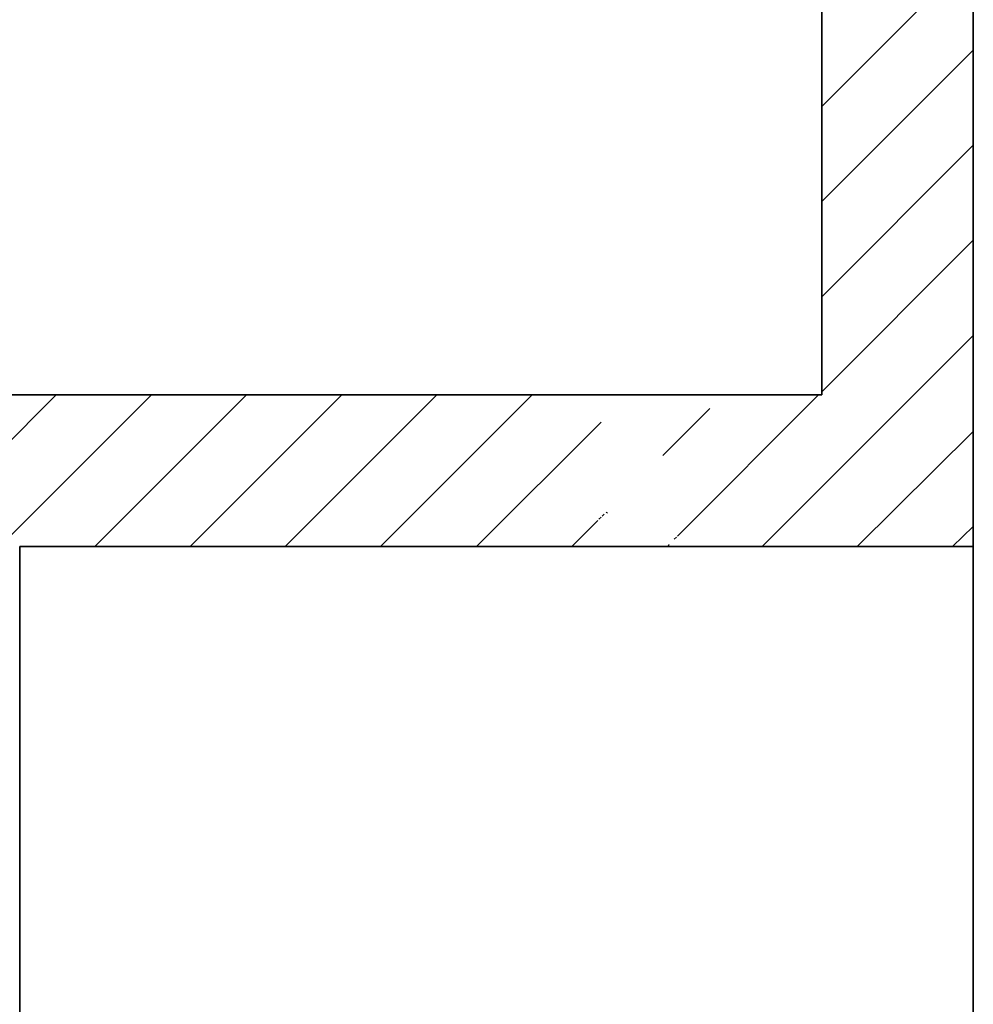
# Model space of a CAD drawing. Extents: x 155 to 695, y 131 to 701.
# Drawn here: x 247 to 302, y 208 to 264 of the extents above; entities that cross this region are included whole.
import ezdxf

# ---------------------------------------------------------------- set-up
doc = ezdxf.new("R2010")
doc.units = 0
doc.header["$MEASUREMENT"] = 0
doc.layers.add('图层 1', color=7, linetype='Continuous', lineweight=0)

msp = doc.modelspace()

# ---------------------------------------------------------------- linework, layer by layer
at = {"layer": '图层 1', "color": 18, "lineweight": 35, "true_color": 0x000000}
for p, q in [((293.43, 323.691), (293.43, 242.691)), ((302.13, 323.691), (302.13, 233.991)), ((238.71, 242.691), (293.43, 242.691)), ((247.41, 233.991), (302.13, 233.991)), ((247.41, 233.991), (247.41, 184.071)), ((302.13, 233.99), (302.13, 184.071))]:
    msp.add_line(p, q, dxfattribs=at)
at = {"layer": '图层 1', "color": 18, "lineweight": 25, "true_color": 0x000000}
msp.add_line((293.43, 320.93), (293.43, 242.691), dxfattribs=at)
at = {"layer": '图层 1', "color": 18, "lineweight": 15, "true_color": 0x000000}
for p, q in [((302.13, 267.95), (293.43, 259.25)), ((302.13, 262.49), (293.43, 253.79)), ((302.13, 257.03), (293.43, 248.33)), ((302.13, 251.57), (293.43, 242.87)), ((302.13, 246.11), (290.01, 233.99)), ((254.97, 242.69), (238.71, 226.43)), ((249.51, 242.69), (238.71, 231.89)), ((260.43, 242.69), (251.73, 233.99)), ((265.89, 242.69), (257.19, 233.99)), ((271.35, 242.69), (262.65, 233.99)), ((276.81, 242.69), (268.11, 233.99)), ((293.25, 242.69), (285.15, 234.59)), ((287.01, 241.91), (284.31, 239.21)), ((280.77, 241.13), (273.63, 233.99)), ((302.13, 240.59), (295.47, 233.99)), ((280.95, 235.85), (280.83, 235.73)), ((281.07, 235.97), (281.13, 235.91)), ((280.41, 235.31), (279.09, 233.99)), ((280.59, 235.49), (280.41, 235.31)), ((280.77, 235.67), (280.65, 235.55)), ((302.13, 235.13), (300.93, 233.99)), ((284.67, 234.11), (284.61, 233.99)), ((285.09, 234.53), (284.97, 234.41))]:
    msp.add_line(p, q, dxfattribs=at)

doc.saveas('drawing.dxf')
